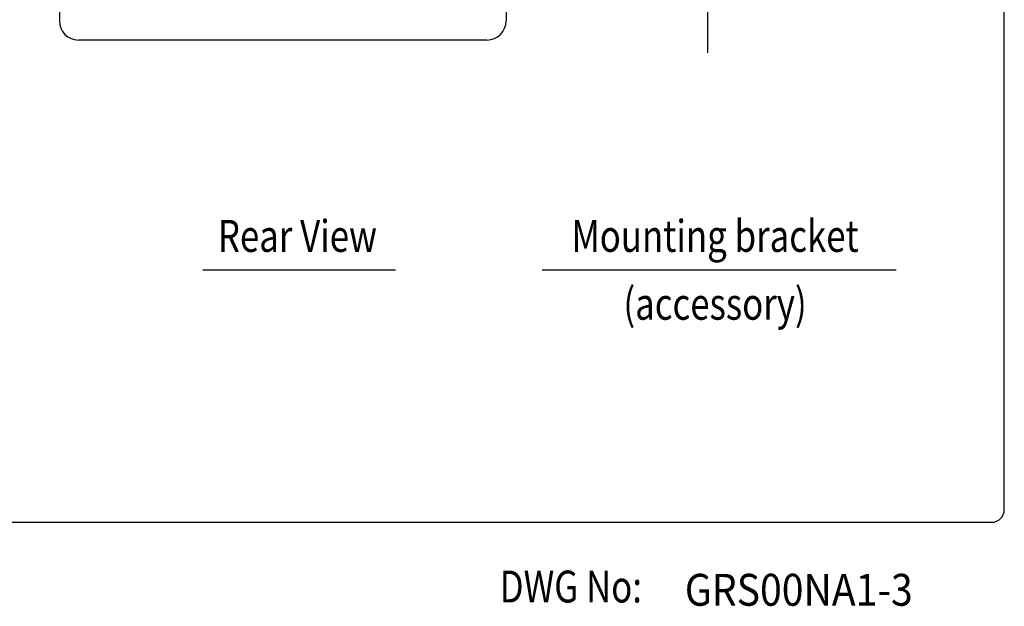
# Model space of a CAD drawing. Extents: x 0 to 360, y -2 to 553.
# Drawn here: x 206 to 360, y 3 to 95 of the extents above; entities that cross this region are included whole.
import ezdxf
from ezdxf.enums import TextEntityAlignment as Align

# ---------------------------------------------------------------- set-up
doc = ezdxf.new("R2010")
doc.units = 0
doc.header["$LTSCALE"] = 20
doc.header["$MEASUREMENT"] = 0
doc.linetypes.add('CENTER', pattern=[2, 1.25, -0.25, 0.25, -0.25])
doc.layers.get('0').update_dxf_attribs({"linetype": 'CONTINUOUS'})
for name, color, linetype in [('1', 3, 'CONTINUOUS'), ('CENTER', 1, 'CENTER'), ('GAWA', 2, 'CONTINUOUS')]:
    doc.layers.add(name, color=color, linetype=linetype)
doc.styles.add('CMP-SET', font='COMPLEX')
doc.styles.add('UT7', font='TOAFONT', dxfattribs={"width": 0.8})

msp = doc.modelspace()

# ---------------------------------------------------------------- linework, layer by layer
at = {"linetype": 'Continuous'}
for p, q in [((211.92728, 204.05113), (211.92728, 95.05113)), ((281.92728, 204.05113), (281.92728, 95.05113)), ((278.92728, 92.05113), (214.92728, 92.05113))]:
    msp.add_line(p, q, dxfattribs=at)
for centre, start, end in [((214.92728, 95.05113), 180, 270), ((278.92728, 95.05113), 270, 0)]:
    msp.add_arc(centre, 3, start, end, dxfattribs=at)
at = {"layer": '1'}
for p, q in [((234.40133, 56.02227), (264.57929, 56.02227)), ((287.59948, 56.02227), (343.06665, 56.02227))]:
    msp.add_line(p, q, dxfattribs=at)
at = {"layer": 'CENTER', "linetype": 'CENTER'}
msp.add_line((313.56027, 90.02837), (313.56027, 209.02837), dxfattribs=at)
at = {"layer": 'GAWA'}
msp.add_lwpolyline([(0, 18.46796, 0.414213562), (2, 16.46796), (358, 16.46796, 0.414213562), (360, 18.46796), (360, 548, 0.414213562), (358, 550), (2, 550, 0.414213562), (0, 548)], format="xyb", close=True, dxfattribs=at)

# ---------------------------------------------------------------- texts
at = {"style": 'CMP-SET', "width": 0.9}
msp.add_text('GRS00NA1-3', height=5, dxfattribs=at).set_placement((309.93422, 3.39506))
at = {"layer": '1', "style": 'UT7', "width": 0.8}
for s, p in [('Rear View', (249.22548, 60.70184)), ('Mounting bracket', (314.67396, 60.70184)), ('(accessory)', (314.67396, 50.06901))]:
    msp.add_text(s, height=5, dxfattribs=at).set_placement(p, align=Align.MIDDLE)
msp.add_text('DWG No:', height=5, dxfattribs=at).set_placement((280.92438, 3.90374))

doc.saveas('drawing.dxf')
